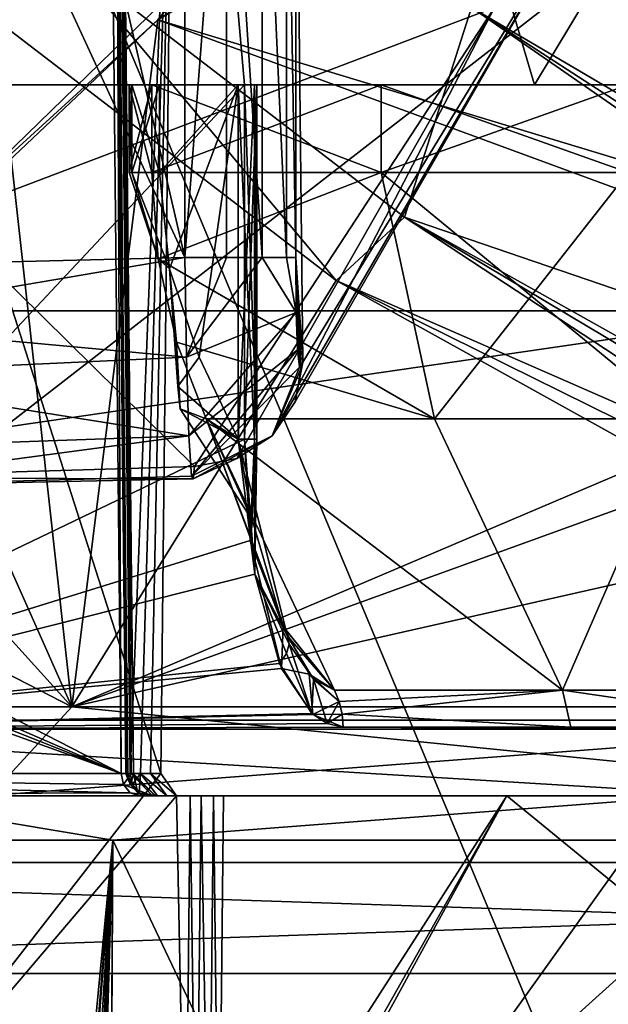
# Model space of a CAD drawing. Extents: x -32 to 32, y -14 to 113.
# Drawn here: x -9 to -8, y 106 to 108 of the extents above; entities that cross this region are included whole.
import ezdxf

# ---------------------------------------------------------------- set-up
doc = ezdxf.new("R2010")
doc.units = 0
doc.header["$MEASUREMENT"] = 0

msp = doc.modelspace()

# ---------------------------------------------------------------- linework, layer by layer
for points in [[(-10.2286, 110.800003, -4.1806), (-10.726, 106.942101, -2.6562), (-9.0294, 109.961502, -6.3696)], [(-9.0294, 109.961502, 6.3696), (-10.726, 106.942101, 2.6562), (-10.2286, 110.800003, 4.1806)], [(-10.6058, 107.599998, -2.5154), (-10.6058, 110.75, -2.5154), (-8.9886, 110.75, -6.1656)], [(-8.7124, 107.599998, -6.5501), (-10.6058, 107.599998, -2.5154), (-8.9886, 110.75, -6.1656)], [(-10.6058, 107.599998, 2.5154), (-8.9886, 110.75, 6.1656), (-10.6058, 110.75, 2.5154)], [(-10.6058, 107.599998, 2.5154), (-8.7124, 107.599998, 6.5501), (-8.9886, 110.75, 6.1656)], [(-8.0604, 107.599998, -7.3375), (-8.7124, 107.599998, -6.5501), (-8.9886, 110.75, -6.1656)], [(-7.3375, 107.599998, -8.0604), (-8.0604, 107.599998, -7.3375), (-8.9886, 110.75, -6.1656)], [(-7.3375, 107.599998, -8.0604), (-8.9886, 110.75, -6.1656), (-6.1656, 110.75, -8.9886)], [(-8.0604, 107.599998, 7.3375), (-6.1656, 110.75, 8.9886), (-8.9886, 110.75, 6.1656)], [(-8.7124, 107.599998, 6.5501), (-8.0604, 107.599998, 7.3375), (-8.9886, 110.75, 6.1656)], [(-8.0604, 107.599998, 7.3375), (-7.3375, 107.599998, 8.0604), (-6.1656, 110.75, 8.9886)], [(-7.1225, 110.575104, -19.8312), (-7.4521, 107.090897, -30.2344), (-14.4711, 107.090897, -27.572399)], [(-10.0663, 110.575104, -18.511499), (-7.1225, 110.575104, -19.8312), (-14.4711, 107.090897, -27.572399)], [(-7.1225, 110.575104, 19.8312), (-14.4711, 107.090897, 27.572399), (-7.4521, 107.090897, 30.2344)], [(-7.1225, 110.575104, 19.8312), (-10.0663, 110.575104, 18.511499), (-14.4711, 107.090897, 27.572399)], [(-10.726, 106.942101, -2.6562), (-8.9896, 106.050003, -6.4257), (-9.0294, 109.961502, -6.3696)], [(-9.0294, 109.961502, 6.3696), (-8.9896, 106.050003, 6.4257), (-10.726, 106.942101, 2.6562)], [(-8.9896, 106.050003, 6.4257), (-9.0294, 109.961502, 6.3696), (-9.0074, 109.962402, 6.4164)], [(-9.0074, 109.962402, -6.4164), (-9.0294, 109.961502, -6.3696), (-8.9896, 106.050003, -6.4257)], [(-8.9788, 106.0494, 6.5909), (-9.0197, 109.963997, 6.5349), (-9.0179, 109.964302, 6.5523)], [(-9.0179, 109.964302, -6.5523), (-9.0197, 109.963997, -6.5349), (-8.9788, 106.0494, -6.5909)], [(-8.9746, 106.049202, 6.5739), (-9.0154, 109.963799, 6.5179), (-9.0197, 109.963997, 6.5349)], [(-8.9788, 106.0494, 6.5909), (-8.9746, 106.049202, 6.5739), (-9.0197, 109.963997, 6.5349)], [(-9.0197, 109.963997, -6.5349), (-8.9746, 106.049202, -6.5739), (-8.9788, 106.0494, -6.5909)], [(-9.0197, 109.963997, -6.5349), (-9.0154, 109.963799, -6.5179), (-8.9746, 106.049202, -6.5739)], [(-8.9769, 106.049698, 6.6083), (-9.0179, 109.964302, 6.5523), (-9.0102, 109.9646, 6.568)], [(-9.0102, 109.9646, -6.568), (-9.0179, 109.964302, -6.5523), (-8.9769, 106.049698, -6.6083)], [(-8.9769, 106.049698, 6.6083), (-8.9788, 106.0494, 6.5909), (-9.0179, 109.964302, 6.5523)], [(-9.0179, 109.964302, -6.5523), (-8.9788, 106.0494, -6.5909), (-8.9769, 106.049698, -6.6083)], [(-8.962, 106.0494, 6.5238), (-9.0025, 109.963203, 6.4678), (-9.0154, 109.963799, 6.5179)], [(-8.9746, 106.049202, 6.5739), (-8.962, 106.0494, 6.5238), (-9.0154, 109.963799, 6.5179)], [(-9.0154, 109.963799, -6.5179), (-8.962, 106.0494, -6.5238), (-8.9746, 106.049202, -6.5739)], [(-9.0154, 109.963799, -6.5179), (-9.0025, 109.963203, -6.4678), (-8.962, 106.0494, -6.5238)], [(-8.9692, 106.050003, 6.624), (-8.9769, 106.049698, 6.6083), (-9.0102, 109.9646, 6.568)], [(-9.0102, 109.9646, 6.568), (-8.8743, 108.501701, 6.7505), (-8.9692, 106.050003, 6.624)], [(-9.0102, 109.9646, -6.568), (-8.9692, 106.050003, -6.624), (-8.8743, 108.501701, -6.7505)], [(-9.0102, 109.9646, -6.568), (-8.9769, 106.049698, -6.6083), (-8.9692, 106.050003, -6.624)], [(-8.9672, 106.049698, 6.4723), (-9.0074, 109.962402, 6.4164), (-9.0025, 109.963203, 6.4678)], [(-9.0025, 109.963203, -6.4678), (-9.0074, 109.962402, -6.4164), (-8.9672, 106.049698, -6.4723)], [(-8.9672, 106.049698, 6.4723), (-8.9896, 106.050003, 6.4257), (-9.0074, 109.962402, 6.4164)], [(-9.0074, 109.962402, -6.4164), (-8.9896, 106.050003, -6.4257), (-8.9672, 106.049698, -6.4723)], [(-8.962, 106.0494, 6.5238), (-8.9672, 106.049698, 6.4723), (-9.0025, 109.963203, 6.4678)], [(-9.0025, 109.963203, -6.4678), (-8.9672, 106.049698, -6.4723), (-8.962, 106.0494, -6.5238)], [(-17.358299, 105.599998, -25.1478), (-10.8356, 105.599998, -28.5711), (-5.287, 109.9104, -16.2717)], [(-10.0565, 109.9104, -13.8416), (-17.358299, 105.599998, -25.1478), (-5.287, 109.9104, -16.2717)], [(-17.358299, 105.599998, 25.1478), (-5.287, 109.9104, 16.2717), (-10.8356, 105.599998, 28.5711)], [(-17.358299, 105.599998, 25.1478), (-10.0565, 109.9104, 13.8416), (-5.287, 109.9104, 16.2717)], [(-5.287, 109.9104, -16.2717), (-10.8356, 105.599998, -28.5711), (-3.6832, 105.599998, -30.334)], [(-10.8356, 105.599998, 28.5711), (-5.287, 109.9104, 16.2717), (-3.6832, 105.599998, 30.334)], [(-5.0988, 109.422394, -15.6924), (-5.0988, 98.400002, -15.6924), (-9.6985, 98.400002, -13.3488)], [(-9.6985, 109.422394, -13.3488), (-5.0988, 109.422394, -15.6924), (-9.6985, 98.400002, -13.3488)], [(-9.6985, 109.422394, 13.3488), (-9.6985, 98.400002, 13.3488), (-5.0988, 98.400002, 15.6924)], [(-5.0988, 109.422394, 15.6924), (-9.6985, 109.422394, 13.3488), (-5.0988, 98.400002, 15.6924)], [(-8.9072, 107.746201, -4.2054), (-7.3032, 108.739899, -6.5925), (-7.2893, 108.786102, -6.5594)], [(-8.7911, 107.888901, -4.0994), (-8.9072, 107.746201, -4.2054), (-7.2893, 108.786102, -6.5594)], [(-8.9072, 107.746201, -4.2054), (-7.2997, 108.685303, -6.6134), (-7.3032, 108.739899, -6.5925)], [(-8.9072, 107.746201, -4.2054), (-7.0719, 107.190102, -6.8565), (-7.2997, 108.685303, -6.6134)], [(-8.9004, 106.050003, -6.7161), (-9.7228, 104.991302, -7.5124), (-9.6852, 108.501701, -7.5615)], [(-9.7228, 104.991302, 7.5124), (-8.9004, 106.050003, 6.7161), (-9.6852, 108.501701, 7.5615)], [(-8.9004, 106.050003, -6.7161), (-9.6852, 108.501701, -7.5615), (-8.8743, 108.501701, -6.7505)], [(-8.9004, 106.050003, 6.7161), (-8.8743, 108.501701, 6.7505), (-9.6852, 108.501701, 7.5615)], [(-8.8743, 108.501701, 6.7505), (-8.9463, 106.050003, 6.6548), (-8.9692, 106.050003, 6.624)], [(-8.8743, 108.501701, -6.7505), (-8.9692, 106.050003, -6.624), (-8.9463, 106.050003, -6.6548)], [(-8.8743, 108.501701, 6.7505), (-8.9234, 106.050003, 6.6855), (-8.9463, 106.050003, 6.6548)], [(-8.8743, 108.501701, -6.7505), (-8.9463, 106.050003, -6.6548), (-8.9234, 106.050003, -6.6855)], [(-8.8743, 108.501701, 6.7505), (-8.9004, 106.050003, 6.7161), (-8.9234, 106.050003, 6.6855)], [(-8.8743, 108.501701, -6.7505), (-8.9234, 106.050003, -6.6855), (-8.9004, 106.050003, -6.7161)], [(-9.6988, 107.190102), (-8.8465, 107.210999), (-9.4147, 108.442596)], [(-8.8465, 107.210999), (-9.1306, 108.437103), (-9.4147, 108.442596)], [(-8.8465, 107.210999), (-8.8465, 108.431099), (-9.1306, 108.437103)], [(-8.8465, 107.210999), (-8.7524, 108.431099, -0.0184), (-8.8465, 108.431099)], [(-8.8465, 107.210999), (-8.7524, 107.210999, -0.0184), (-8.7524, 108.431099, -0.0184)], [(-8.6722, 107.210999, -0.0707), (-8.6722, 108.431099, -0.0707), (-8.7524, 108.431099, -0.0184)], [(-8.7524, 107.210999, -0.0184), (-8.6722, 107.210999, -0.0707), (-8.7524, 108.431099, -0.0184)], [(-8.6176, 107.210999, -0.1495), (-8.6176, 108.431099, -0.1495), (-8.6722, 108.431099, -0.0707)], [(-8.6722, 107.210999, -0.0707), (-8.6176, 107.210999, -0.1495), (-8.6722, 108.431099, -0.0707)], [(-8.5966, 107.210999, -0.2429), (-8.5966, 108.431099, -0.2429), (-8.6176, 108.431099, -0.1495)], [(-8.6176, 107.210999, -0.1495), (-8.5966, 107.210999, -0.2429), (-8.6176, 108.431099, -0.1495)], [(-8.5812, 106.975998, -0.5679), (-8.5966, 108.431099, -0.2429), (-8.5966, 107.210999, -0.2429)], [(-7.9518, 108.009399, -3.2755), (-8.5966, 108.431099, -0.2429), (-8.5812, 106.975998, -0.5679)], [(-7.9388, 108.0093, 3.3069), (-6.2505, 108.431099, 5.9069), (-6.4694, 106.975998, 5.6663)], [(-6.2163, 108.158401, 12.3876), (-6.2333, 103.099998, 12.4285), (-9.8316, 103.099998, 9.8316)], [(-6.2163, 108.158401, 12.3876), (-9.8316, 103.099998, 9.8316), (-9.8004, 108.158401, 9.8004)], [(-6.2163, 108.158401, -12.3876), (-9.8316, 103.099998, -9.8316), (-6.2333, 103.099998, -12.4285)], [(-9.8004, 108.158401, -9.8004), (-9.8316, 103.099998, -9.8316), (-6.2163, 108.158401, -12.3876)], [(-7.9518, 108.009399, -3.2755), (-8.598, 106.8862, -0.6014), (-8.6501, 106.809898, -0.6323)], [(-8.1501, 107.774101, -3.4484), (-7.9518, 108.009399, -3.2755), (-8.6501, 106.809898, -0.6323)], [(-7.9518, 108.009399, -3.2755), (-8.5812, 106.975998, -0.5679), (-8.598, 106.8862, -0.6014)], [(-8.2014, 107.774101, 3.3246), (-7.9388, 108.0093, 3.3069), (-6.5636, 106.809898, 5.6694)], [(-7.9388, 108.0093, 3.3069), (-6.4694, 106.975998, 5.6663), (-6.5049, 106.8862, 5.6545)], [(-7.9388, 108.0093, 3.3069), (-6.5049, 106.8862, 5.6545), (-6.5636, 106.809898, 5.6694)], [(-8.7911, 107.888901, -4.0994), (-8.1501, 107.774101, -3.4484), (-9.3936, 107.302101, -2.4184)], [(-9.3936, 107.302101, -2.4184), (-8.9072, 107.746201, -4.2054), (-8.7911, 107.888901, -4.0994)], [(-8.5057, 107.159599, 4.9674), (-9.2723, 107.746498, 3.3238), (-9.1149, 107.888901, 3.3175)], [(-9.1149, 107.888901, 3.3175), (-8.2014, 107.774101, 3.3246), (-8.3523, 107.302101, 4.9322)], [(-8.3523, 107.302101, 4.9322), (-8.5057, 107.159599, 4.9674), (-9.1149, 107.888901, 3.3175)], [(-8.1501, 107.774101, -3.4484), (-8.8243, 106.740799, -0.6687), (-9.3936, 107.302101, -2.4184)], [(-8.1501, 107.774101, -3.4484), (-8.7295, 106.758904, -0.6559), (-8.8243, 106.740799, -0.6687)], [(-8.1501, 107.774101, -3.4484), (-8.6501, 106.809898, -0.6323), (-8.7295, 106.758904, -0.6559)], [(-8.2014, 107.774101, 3.3246), (-6.7126, 106.740799, 5.7668), (-8.3523, 107.302101, 4.9322)], [(-8.2014, 107.774101, 3.3246), (-6.5636, 106.809898, 5.6694), (-6.6365, 106.758904, 5.7089)], [(-8.2014, 107.774101, 3.3246), (-6.6365, 106.758904, 5.7089), (-6.7126, 106.740799, 5.7668)], [(-9.2723, 107.746498, 3.3238), (-9.1002, 106.199997, 3.7694), (-9.8491, 107.028603, 0.1316)], [(-9.527, 107.1595, -2.5016), (-9.1002, 106.199997, -3.7694), (-8.9072, 107.746201, -4.2054)], [(-9.3936, 107.302101, -2.4184), (-9.527, 107.1595, -2.5016), (-8.9072, 107.746201, -4.2054)], [(-8.5057, 107.159599, 4.9674), (-9.1002, 106.199997, 3.7694), (-9.2723, 107.746498, 3.3238)], [(-8.9072, 107.746201, -4.2054), (-9.1002, 106.199997, -3.7694), (-7.0636, 107.067497, -6.865)], [(-8.9072, 107.746201, -4.2054), (-7.0636, 107.067497, -6.865), (-7.0719, 107.190102, -6.8565)], [(-8.7124, 107.599998, -6.5501), (-10.0703, 106.150002, -4.1712), (-10.6058, 107.599998, -2.5154)], [(-10.0703, 106.150002, 4.1712), (-8.7124, 107.599998, 6.5501), (-10.6058, 107.599998, 2.5154)], [(-8.7124, 106.8022, -6.5501), (-10.0703, 106.150002, -4.1712), (-8.7124, 107.599998, -6.5501)], [(-10.0703, 106.150002, 4.1712), (-8.7124, 106.8022, 6.5501), (-8.7124, 107.599998, 6.5501)], [(-8.9204, 107.402802, 7.2579), (-8.9204, 107.599998, 7.2579), (-8.9718, 107.599998, 7.1482)], [(-8.9718, 107.402802, 7.1482), (-8.9204, 107.402802, 7.2579), (-8.9718, 107.599998, 7.1482)], [(-8.9656, 107.402802, 7.0272), (-8.9718, 107.599998, 7.1482), (-8.9656, 107.599998, 7.0272)], [(-8.9656, 107.402802, 7.0272), (-8.9718, 107.402802, 7.1482), (-8.9718, 107.599998, 7.1482)], [(-8.9204, 107.599998, -7.2579), (-8.9204, 107.402802, -7.2579), (-8.9718, 107.402802, -7.1482)], [(-8.9718, 107.599998, -7.1482), (-8.9204, 107.599998, -7.2579), (-8.9718, 107.402802, -7.1482)], [(-8.9656, 107.599998, -7.0272), (-8.9718, 107.402802, -7.1482), (-8.9656, 107.402802, -7.0272)], [(-8.9656, 107.599998, -7.0272), (-8.9718, 107.599998, -7.1482), (-8.9718, 107.402802, -7.1482)], [(-8.9204, 107.599998, -7.2579), (-8.9718, 107.599998, -7.1482), (-8.9656, 107.599998, -7.0272)], [(-8.9656, 107.599998, 7.0272), (-8.9718, 107.599998, 7.1482), (-8.9204, 107.599998, 7.2579)], [(-8.9032, 107.402802, 6.9233), (-8.9656, 107.599998, 7.0272), (-8.9032, 107.599998, 6.9233)], [(-8.9032, 107.402802, 6.9233), (-8.9656, 107.402802, 7.0272), (-8.9656, 107.599998, 7.0272)], [(-8.9032, 107.599998, -6.9233), (-8.9656, 107.402802, -7.0272), (-8.9032, 107.402802, -6.9233)], [(-8.9032, 107.599998, -6.9233), (-8.9656, 107.599998, -7.0272), (-8.9656, 107.402802, -7.0272)], [(-8.9204, 107.599998, -7.2579), (-8.9656, 107.599998, -7.0272), (-8.9032, 107.599998, -6.9233)], [(-8.9032, 107.599998, 6.9233), (-8.9656, 107.599998, 7.0272), (-8.9204, 107.599998, 7.2579)], [(-8.4045, 107.402802, 7.8495), (-8.4045, 107.599998, 7.8495), (-8.9204, 107.599998, 7.2579)], [(-8.9204, 107.402802, 7.2579), (-8.4045, 107.402802, 7.8495), (-8.9204, 107.599998, 7.2579)], [(-8.9204, 107.402802, -7.2579), (-8.9204, 107.599998, -7.2579), (-8.4045, 107.599998, -7.8495)], [(-8.4045, 107.402802, -7.8495), (-8.9204, 107.402802, -7.2579), (-8.4045, 107.599998, -7.8495)], [(-8.9204, 107.599998, -7.2579), (-8.9032, 107.599998, -6.9233), (-8.7262, 107.599998, -6.7463)], [(-8.9204, 107.599998, -7.2579), (-8.7262, 107.599998, -6.7463), (-8.0604, 107.599998, -7.3375)], [(-8.4045, 107.599998, -7.8495), (-8.9204, 107.599998, -7.2579), (-8.0604, 107.599998, -7.3375)], [(-8.9204, 107.599998, 7.2579), (-8.4045, 107.599998, 7.8495), (-8.0604, 107.599998, 7.3375)], [(-8.7262, 107.599998, 6.7463), (-8.9204, 107.599998, 7.2579), (-8.0604, 107.599998, 7.3375)], [(-8.9032, 107.599998, 6.9233), (-8.9204, 107.599998, 7.2579), (-8.7262, 107.599998, 6.7463)], [(-8.7262, 107.599998, 6.7463), (-8.9032, 107.402802, 6.9233), (-8.9032, 107.599998, 6.9233)], [(-8.8804, 107.185402, 6.9005), (-8.9032, 107.402802, 6.9233), (-8.7262, 107.599998, 6.7463)], [(-8.9032, 107.402802, -6.9233), (-8.7262, 107.599998, -6.7463), (-8.9032, 107.599998, -6.9233)], [(-8.8804, 107.185402, -6.9005), (-8.7262, 107.599998, -6.7463), (-8.9032, 107.402802, -6.9233)], [(-8.8137, 106.986801, 6.8338), (-8.8804, 107.185402, 6.9005), (-8.7262, 107.599998, 6.7463)], [(-8.8137, 106.986801, -6.8338), (-8.7262, 107.599998, -6.7463), (-8.8804, 107.185402, -6.9005)], [(-8.7262, 106.8022, 6.7463), (-8.8137, 106.986801, 6.8338), (-8.7262, 107.599998, 6.7463)], [(-8.7262, 106.8022, -6.7463), (-8.7262, 107.599998, -6.7463), (-8.8137, 106.986801, -6.8338)], [(-8.7262, 107.599998, 6.7463), (-8.6894, 106.8022, 6.6858), (-8.7262, 106.8022, 6.7463)], [(-8.6894, 107.599998, 6.6858), (-8.6894, 106.8022, 6.6858), (-8.7262, 107.599998, 6.7463)], [(-8.6894, 107.599998, -6.6858), (-8.7262, 106.8022, -6.7463), (-8.6894, 106.8022, -6.6858)], [(-8.7262, 107.599998, -6.7463), (-8.7262, 106.8022, -6.7463), (-8.6894, 107.599998, -6.6858)], [(-8.7262, 107.599998, -6.7463), (-8.6894, 107.599998, -6.6858), (-8.0604, 107.599998, -7.3375)], [(-8.6894, 107.599998, 6.6858), (-8.7262, 107.599998, 6.7463), (-8.0604, 107.599998, 7.3375)], [(-8.6844, 107.599998, 6.6152), (-8.7124, 106.8022, 6.5501), (-8.6844, 106.8022, 6.6152)], [(-8.7124, 107.599998, 6.5501), (-8.7124, 106.8022, 6.5501), (-8.6844, 107.599998, 6.6152)], [(-8.7124, 107.599998, -6.5501), (-8.6844, 106.8022, -6.6152), (-8.7124, 106.8022, -6.5501)], [(-8.6844, 107.599998, -6.6152), (-8.6844, 106.8022, -6.6152), (-8.7124, 107.599998, -6.5501)], [(-8.0604, 107.599998, -7.3375), (-8.6844, 107.599998, -6.6152), (-8.7124, 107.599998, -6.5501)], [(-8.7124, 107.599998, 6.5501), (-8.6844, 107.599998, 6.6152), (-8.0604, 107.599998, 7.3375)], [(-8.6894, 107.599998, 6.6858), (-8.6844, 106.8022, 6.6152), (-8.6894, 106.8022, 6.6858)], [(-8.6844, 107.599998, 6.6152), (-8.6844, 106.8022, 6.6152), (-8.6894, 107.599998, 6.6858)], [(-8.6844, 107.599998, -6.6152), (-8.6894, 106.8022, -6.6858), (-8.6844, 106.8022, -6.6152)], [(-8.6894, 107.599998, -6.6858), (-8.6894, 106.8022, -6.6858), (-8.6844, 107.599998, -6.6152)], [(-8.0604, 107.599998, -7.3375), (-8.6894, 107.599998, -6.6858), (-8.6844, 107.599998, -6.6152)], [(-8.6844, 107.599998, 6.6152), (-8.6894, 107.599998, 6.6858), (-8.0604, 107.599998, 7.3375)], [(-7.8495, 107.402802, 8.4045), (-7.8495, 107.599998, 8.4045), (-8.4045, 107.599998, 7.8495)], [(-8.4045, 107.402802, 7.8495), (-7.8495, 107.402802, 8.4045), (-8.4045, 107.599998, 7.8495)], [(-8.4045, 107.402802, -7.8495), (-8.4045, 107.599998, -7.8495), (-7.8495, 107.599998, -8.4045)], [(-7.8495, 107.402802, -8.4045), (-8.4045, 107.402802, -7.8495), (-7.8495, 107.599998, -8.4045)], [(-8.4045, 107.599998, -7.8495), (-8.0604, 107.599998, -7.3375), (-7.8495, 107.599998, -8.4045)], [(-8.4045, 107.599998, 7.8495), (-7.8495, 107.599998, 8.4045), (-7.3375, 107.599998, 8.0604)], [(-8.0604, 107.599998, 7.3375), (-8.4045, 107.599998, 7.8495), (-7.3375, 107.599998, 8.0604)], [(-7.8495, 107.599998, -8.4045), (-8.0604, 107.599998, -7.3375), (-7.3375, 107.599998, -8.0604)], [(-8.9065, 107.208, 7.2446), (-8.9204, 107.402802, 7.2579), (-8.9718, 107.402802, 7.1482)], [(-8.9656, 107.402802, 7.0272), (-8.9065, 107.208, 7.2446), (-8.9718, 107.402802, 7.1482)], [(-8.9718, 107.402802, -7.1482), (-8.9204, 107.402802, -7.2579), (-8.9065, 107.208, -7.2446)], [(-8.9656, 107.402802, -7.0272), (-8.9718, 107.402802, -7.1482), (-8.9065, 107.208, -7.2446)], [(-8.8804, 107.185402, 6.9005), (-8.9656, 107.402802, 7.0272), (-8.9032, 107.402802, 6.9233)], [(-8.8804, 107.185402, 6.9005), (-8.9065, 107.208, 7.2446), (-8.9656, 107.402802, 7.0272)], [(-8.9656, 107.402802, -7.0272), (-8.9065, 107.208, -7.2446), (-8.8804, 107.185402, -6.9005)], [(-8.9032, 107.402802, -6.9233), (-8.9656, 107.402802, -7.0272), (-8.8804, 107.185402, -6.9005)], [(-8.9204, 107.402802, 7.2579), (-8.9065, 107.208, 7.2446), (-8.4045, 107.402802, 7.8495)], [(-8.4045, 107.402802, -7.8495), (-8.9065, 107.208, -7.2446), (-8.9204, 107.402802, -7.2579)], [(-8.9065, 107.208, 7.2446), (-8.2848, 106.848099, 7.7316), (-8.4045, 107.402802, 7.8495)], [(-8.4045, 107.402802, -7.8495), (-8.2848, 106.848099, -7.7316), (-8.9065, 107.208, -7.2446)], [(-8.4045, 107.402802, 7.8495), (-8.2848, 106.848099, 7.7316), (-7.8495, 107.402802, 8.4045)], [(-7.7316, 106.848099, -8.2848), (-8.2848, 106.848099, -7.7316), (-8.4045, 107.402802, -7.8495)], [(-7.8495, 107.402802, -8.4045), (-7.7316, 106.848099, -8.2848), (-8.4045, 107.402802, -7.8495)], [(-8.2848, 106.848099, 7.7316), (-7.7316, 106.848099, 8.2848), (-7.8495, 107.402802, 8.4045)], [(-9.3936, 107.302101, -2.4184), (-8.8243, 106.740799, -0.6687), (-9.6777, 106.715302, -0.6555)], [(-7.396, 106.673599, 6.4388), (-8.5057, 107.159599, 4.9674), (-8.3523, 107.302101, 4.9322)], [(-8.3523, 107.302101, 4.9322), (-6.7126, 106.740799, 5.7668), (-7.3067, 106.715302, 6.3796)], [(-7.3525, 106.704498, 6.4145), (-7.396, 106.673599, 6.4388), (-8.3523, 107.302101, 4.9322)], [(-7.3067, 106.715302, 6.3796), (-7.3525, 106.704498, 6.4145), (-8.3523, 107.302101, 4.9322)], [(-8.8465, 107.210999), (-9.6988, 107.190102), (-9.7, 107.065903, -0.0157)], [(-8.8426, 106.986702, -0.0532), (-8.8465, 107.210999), (-9.7, 107.065903, -0.0157)], [(-8.9065, 107.208, 7.2446), (-8.8653, 107.020699, 7.2054), (-8.2848, 106.848099, 7.7316)], [(-8.8804, 107.185402, 6.9005), (-8.8653, 107.020699, 7.2054), (-8.9065, 107.208, 7.2446)], [(-8.8804, 107.185402, -6.9005), (-8.9065, 107.208, -7.2446), (-8.8653, 107.020699, -7.2054)], [(-8.2848, 106.848099, -7.7316), (-8.8653, 107.020699, -7.2054), (-8.9065, 107.208, -7.2446)], [(-8.8426, 106.986702, -0.0532), (-8.7524, 107.210999, -0.0184), (-8.8465, 107.210999)], [(-8.8426, 106.986702, -0.0532), (-8.6722, 107.210999, -0.0707), (-8.7524, 107.210999, -0.0184)], [(-8.8426, 106.986702, -0.0532), (-8.5956, 107.087402, -0.2747), (-8.6722, 107.210999, -0.0707)], [(-8.5956, 107.087402, -0.2747), (-8.6176, 107.210999, -0.1495), (-8.6722, 107.210999, -0.0707)], [(-8.5956, 107.087402, -0.2747), (-8.5966, 107.210999, -0.2429), (-8.6176, 107.210999, -0.1495)], [(-8.5928, 107.003098, -0.351), (-8.5966, 107.210999, -0.2429), (-8.5956, 107.087402, -0.2747)], [(-8.5885, 106.964699, -0.4449), (-8.5966, 107.210999, -0.2429), (-8.5928, 107.003098, -0.351)], [(-8.585, 106.962196, -0.5071), (-8.5966, 107.210999, -0.2429), (-8.5885, 106.964699, -0.4449)], [(-8.5812, 106.975998, -0.5679), (-8.5966, 107.210999, -0.2429), (-8.585, 106.962196, -0.5071)], [(-8.8622, 106.920601, 6.9247), (-8.8653, 107.020699, 7.2054), (-8.8804, 107.185402, 6.9005)], [(-8.8137, 106.986801, 6.8338), (-8.8622, 106.920601, 6.9247), (-8.8804, 107.185402, 6.9005)], [(-8.8804, 107.185402, -6.9005), (-8.8622, 106.920601, -6.9247), (-8.8137, 106.986801, -6.8338)], [(-8.8804, 107.185402, -6.9005), (-8.8653, 107.020699, -7.2054), (-8.8622, 106.920601, -6.9247)], [(-9.8242, 106.5728, -0.7131), (-9.1002, 106.199997, -3.7694), (-9.527, 107.1595, -2.5016)], [(-7.4509, 106.5728, 6.4425), (-9.1002, 106.199997, 3.7694), (-8.5057, 107.159599, 4.9674)], [(-7.4306, 106.627403, 6.4486), (-7.4509, 106.5728, 6.4425), (-8.5057, 107.159599, 4.9674)], [(-7.396, 106.673599, 6.4388), (-7.4306, 106.627403, 6.4486), (-8.5057, 107.159599, 4.9674)], [(-14.4711, 107.090897, -27.572399), (-7.4521, 107.090897, -30.2344), (-13.7758, 106.1698, -28.605801)], [(-7.4521, 107.090897, 30.2344), (-14.4711, 107.090897, 27.572399), (-13.7758, 106.1698, 28.605801)], [(-13.7758, 106.1698, -28.605801), (-7.4521, 107.090897, -30.2344), (-7.065, 106.1698, -30.954)], [(-7.065, 106.1698, 30.954), (-7.4521, 107.090897, 30.2344), (-13.7758, 106.1698, 28.605801)], [(-8.8376, 106.810097, -0.2013), (-8.5956, 107.087402, -0.2747), (-8.8426, 106.986702, -0.0532)], [(-8.8376, 106.810097, -0.2013), (-8.5928, 107.003098, -0.351), (-8.5956, 107.087402, -0.2747)], [(-8.8426, 106.986702, -0.0532), (-9.7, 107.065903, -0.0157), (-9.7014, 106.947502, -0.0628)], [(-9.1002, 106.199997, -3.7694), (-7.0385, 106.947098, -6.8907), (-7.0636, 107.067497, -6.865)], [(-9.1002, 106.199997, 3.7694), (-9.85, 106.199997), (-9.8491, 107.028603, 0.1316)], [(-8.8653, 107.020699, 7.2054), (-8.7984, 106.848099, 7.1417), (-8.2848, 106.848099, 7.7316)], [(-8.8567, 106.870399, 7.0363), (-8.7984, 106.848099, 7.1417), (-8.8653, 107.020699, 7.2054)], [(-8.8622, 106.920601, 6.9247), (-8.8567, 106.870399, 7.0363), (-8.8653, 107.020699, 7.2054)], [(-8.8653, 107.020699, -7.2054), (-8.7984, 106.848099, -7.1417), (-8.8567, 106.870399, -7.0363)], [(-8.8622, 106.920601, -6.9247), (-8.8653, 107.020699, -7.2054), (-8.8567, 106.870399, -7.0363)], [(-8.2848, 106.848099, -7.7316), (-8.7984, 106.848099, -7.1417), (-8.8653, 107.020699, -7.2054)], [(-8.8315, 106.718903, -0.413), (-8.5928, 107.003098, -0.351), (-8.8376, 106.810097, -0.2013)], [(-8.8315, 106.718903, -0.413), (-8.5885, 106.964699, -0.4449), (-8.5928, 107.003098, -0.351)], [(-8.8376, 106.810097, -0.2013), (-8.8426, 106.986702, -0.0532), (-9.7014, 106.947502, -0.0628)], [(-8.7262, 106.8022, 6.7463), (-8.8622, 106.920601, 6.9247), (-8.8137, 106.986801, 6.8338)], [(-8.8137, 106.986801, -6.8338), (-8.8622, 106.920601, -6.9247), (-8.7262, 106.8022, -6.7463)], [(-8.6501, 106.809898, -0.6323), (-8.5885, 106.964699, -0.4449), (-8.8315, 106.718903, -0.413)], [(-8.6501, 106.809898, -0.6323), (-8.585, 106.962196, -0.5071), (-8.5885, 106.964699, -0.4449)], [(-8.6501, 106.809898, -0.6323), (-8.598, 106.8862, -0.6014), (-8.585, 106.962196, -0.5071)], [(-8.598, 106.8862, -0.6014), (-8.5812, 106.975998, -0.5679), (-8.585, 106.962196, -0.5071)], [(-8.9896, 106.050003, 6.4257), (-10.7382, 106.742699, 2.6065), (-10.726, 106.942101, 2.6562)], [(-10.726, 106.942101, -2.6562), (-10.7316, 106.807297, -2.6334), (-8.9896, 106.050003, -6.4257)], [(-8.8376, 106.810097, -0.2013), (-9.7014, 106.947502, -0.0628), (-9.7019, 106.778999, -0.2152)], [(-9.1002, 106.199997, -3.7694), (-6.965, 106.199997, -6.965), (-7.0385, 106.947098, -6.8907)], [(-8.7262, 106.8022, 6.7463), (-8.8567, 106.870399, 7.0363), (-8.8622, 106.920601, 6.9247)], [(-8.8622, 106.920601, -6.9247), (-8.8567, 106.870399, -7.0363), (-8.7262, 106.8022, -6.7463)], [(-8.6943, 106.6194, 6.73), (-8.7984, 106.848099, 7.1417), (-8.8567, 106.870399, 7.0363)], [(-8.6943, 106.6194, 6.73), (-8.8567, 106.870399, 7.0363), (-8.7262, 106.8022, 6.7463)], [(-8.7262, 106.8022, -6.7463), (-8.8567, 106.870399, -7.0363), (-8.7984, 106.848099, -7.1417)], [(-8.6249, 106.380798, 6.7463), (-8.5096, 106.237801, 6.8517), (-8.7984, 106.848099, 7.1417)], [(-8.6249, 106.380798, 6.7463), (-8.7984, 106.848099, 7.1417), (-8.6943, 106.6194, 6.73)], [(-7.9971, 106.237801, 7.4435), (-8.7984, 106.848099, 7.1417), (-8.5096, 106.237801, 6.8517)], [(-8.2848, 106.848099, 7.7316), (-8.7984, 106.848099, 7.1417), (-7.9971, 106.237801, 7.4435)], [(-8.7984, 106.848099, -7.1417), (-8.5096, 106.237801, -6.8517), (-8.6158, 106.3592, -6.7515)], [(-8.7262, 106.8022, -6.7463), (-8.7984, 106.848099, -7.1417), (-8.6158, 106.3592, -6.7515)], [(-8.7984, 106.848099, -7.1417), (-7.9971, 106.237801, -7.4435), (-8.5096, 106.237801, -6.8517)], [(-8.7984, 106.848099, -7.1417), (-8.2848, 106.848099, -7.7316), (-7.9971, 106.237801, -7.4435)], [(-7.7316, 106.848099, 8.2848), (-8.2848, 106.848099, 7.7316), (-7.9971, 106.237801, 7.4435)], [(-8.2848, 106.848099, -7.7316), (-7.7316, 106.848099, -8.2848), (-7.9971, 106.237801, -7.4435)], [(-7.7316, 106.848099, 8.2848), (-7.9971, 106.237801, 7.4435), (-7.4435, 106.237801, 7.9971)], [(-7.9971, 106.237801, -7.4435), (-7.7316, 106.848099, -8.2848), (-7.4435, 106.237801, -7.9971)], [(-10.7316, 106.807297, -2.6334), (-10.747, 106.682999, -2.5701), (-8.9896, 106.050003, -6.4257)], [(-8.6886, 106.498802, -6.5816), (-10.0703, 106.150002, -4.1712), (-8.7124, 106.8022, -6.5501)], [(-10.0703, 106.150002, 4.1712), (-8.6995, 106.574303, 6.5672), (-8.7124, 106.8022, 6.5501)], [(-8.8376, 106.810097, -0.2013), (-9.7019, 106.778999, -0.2152), (-9.6948, 106.695297, -0.4277)], [(-8.8315, 106.718903, -0.413), (-8.8376, 106.810097, -0.2013), (-9.6948, 106.695297, -0.4277)], [(-8.8279, 106.713097, -0.5423), (-8.6501, 106.809898, -0.6323), (-8.8315, 106.718903, -0.413)], [(-8.7295, 106.758904, -0.6559), (-8.6501, 106.809898, -0.6323), (-8.8279, 106.713097, -0.5423)], [(-8.7262, 106.8022, 6.7463), (-8.6894, 106.8022, 6.6858), (-8.6943, 106.6194, 6.73)], [(-8.7262, 106.8022, -6.7463), (-8.6158, 106.3592, -6.7515), (-8.6886, 106.498802, -6.5816)], [(-8.6894, 106.8022, -6.6858), (-8.7262, 106.8022, -6.7463), (-8.6886, 106.498802, -6.5816)], [(-8.6844, 106.8022, 6.6152), (-8.7124, 106.8022, 6.5501), (-8.6995, 106.574303, 6.5672)], [(-8.7124, 106.8022, -6.5501), (-8.6844, 106.8022, -6.6152), (-8.6886, 106.498802, -6.5816)], [(-8.6894, 106.8022, 6.6858), (-8.6995, 106.574303, 6.5672), (-8.6943, 106.6194, 6.73)], [(-8.6894, 106.8022, 6.6858), (-8.6844, 106.8022, 6.6152), (-8.6995, 106.574303, 6.5672)], [(-8.6844, 106.8022, -6.6152), (-8.6894, 106.8022, -6.6858), (-8.6886, 106.498802, -6.5816)], [(-8.8243, 106.740799, -0.6687), (-8.7295, 106.758904, -0.6559), (-8.8279, 106.713097, -0.5423)], [(-8.9896, 106.050003, 6.4257), (-10.8144, 106.050003, 2.2695), (-10.7382, 106.742699, 2.6065)], [(-8.8243, 106.740799, -0.6687), (-8.8279, 106.713097, -0.5423), (-9.6777, 106.715302, -0.6555)], [(-8.8279, 106.713097, -0.5423), (-8.8315, 106.718903, -0.413), (-9.6948, 106.695297, -0.4277)], [(-8.8279, 106.713097, -0.5423), (-9.6948, 106.695297, -0.4277), (-9.6777, 106.715302, -0.6555)], [(-10.747, 106.682999, -2.5701), (-10.8144, 106.050003, -2.2695), (-8.9896, 106.050003, -6.4257)], [(-8.6943, 106.6194, 6.73), (-8.6995, 106.574303, 6.5672), (-8.6249, 106.380798, 6.7463)], [(-10.0703, 106.150002, 4.1712), (-8.6289, 106.286598, 6.6598), (-8.6995, 106.574303, 6.5672)], [(-9.85, 106.199997), (-9.1002, 106.199997, -3.7694), (-9.8242, 106.5728, -0.7131)], [(-6.965, 106.199997, 6.965), (-9.1002, 106.199997, 3.7694), (-7.4509, 106.5728, 6.4425)], [(-8.6995, 106.574303, 6.5672), (-8.6289, 106.286598, 6.6598), (-8.6249, 106.380798, 6.7463)], [(-8.6336, 106.297501, -6.6537), (-10.0703, 106.150002, -4.1712), (-8.6886, 106.498802, -6.5816)], [(-8.6886, 106.498802, -6.5816), (-8.618, 106.320198, -6.6826), (-8.6336, 106.297501, -6.6537)], [(-8.6886, 106.498802, -6.5816), (-8.6119, 106.341301, -6.716), (-8.618, 106.320198, -6.6826)], [(-8.6886, 106.498802, -6.5816), (-8.6158, 106.3592, -6.7515), (-8.6119, 106.341301, -6.716)], [(-8.6249, 106.380798, 6.7463), (-8.6289, 106.286598, 6.6598), (-8.5668, 106.273399, 6.7889)], [(-8.5668, 106.273399, 6.7889), (-8.5096, 106.237801, 6.8517), (-8.6249, 106.380798, 6.7463)], [(-8.6119, 106.341301, -6.716), (-8.6158, 106.3592, -6.7515), (-8.5572, 106.262398, -6.798)], [(-8.6158, 106.3592, -6.7515), (-8.5096, 106.237801, -6.8517), (-8.5572, 106.262398, -6.798)], [(-8.618, 106.320198, -6.6826), (-8.6119, 106.341301, -6.716), (-8.5609, 106.184998, -6.747)], [(-8.6119, 106.341301, -6.716), (-8.5572, 106.262398, -6.798), (-8.5609, 106.184998, -6.747)], [(-8.6336, 106.297501, -6.6537), (-8.618, 106.320198, -6.6826), (-8.5609, 106.184998, -6.747)], [(-8.5609, 106.184998, -6.747), (-10.0703, 106.150002, -4.1712), (-8.6336, 106.297501, -6.6537)], [(-10.0703, 106.150002, 4.1712), (-8.5582, 106.182701, 6.7503), (-8.6289, 106.286598, 6.6598)], [(-8.6289, 106.286598, 6.6598), (-8.5582, 106.182701, 6.7503), (-8.5668, 106.273399, 6.7889)], [(-8.5668, 106.273399, 6.7889), (-8.4989, 106.211899, 6.8431), (-8.5096, 106.237801, 6.8517)], [(-8.5668, 106.273399, 6.7889), (-8.5582, 106.182701, 6.7503), (-8.4989, 106.211899, 6.8431)], [(-8.5609, 106.184998, -6.747), (-8.5572, 106.262398, -6.798), (-8.5262, 106.162201, -6.7908)], [(-8.5572, 106.262398, -6.798), (-8.5096, 106.237801, -6.8517), (-8.4989, 106.211899, -6.8431)], [(-8.5262, 106.162201, -6.7908), (-8.5572, 106.262398, -6.798), (-8.4989, 106.211899, -6.8431)], [(-8.5096, 106.237801, 6.8517), (-8.4989, 106.211899, 6.8431), (-7.9971, 106.237801, 7.4435)], [(-7.9971, 106.237801, -7.4435), (-8.4989, 106.211899, -6.8431), (-8.5096, 106.237801, -6.8517)], [(-8.4989, 106.211899, 6.8431), (-8.4922, 106.1838, 6.8377), (-7.9971, 106.237801, 7.4435)], [(-7.9971, 106.237801, -7.4435), (-8.4922, 106.1838, -6.8377), (-8.4989, 106.211899, -6.8431)], [(-8.4922, 106.1838, 6.8377), (-7.9787, 106.154602, 7.4264), (-7.9971, 106.237801, 7.4435)], [(-7.9971, 106.237801, -7.4435), (-7.9787, 106.154602, -7.4264), (-8.4922, 106.1838, -6.8377)], [(-7.9971, 106.237801, 7.4435), (-7.9787, 106.154602, 7.4264), (-7.4264, 106.154602, 7.9787)], [(-7.9971, 106.237801, 7.4435), (-7.4264, 106.154602, 7.9787), (-7.4435, 106.237801, 7.9971)], [(-7.4264, 106.154602, -7.9787), (-7.9787, 106.154602, -7.4264), (-7.9971, 106.237801, -7.4435)], [(-7.4435, 106.237801, -7.9971), (-7.4264, 106.154602, -7.9787), (-7.9971, 106.237801, -7.4435)], [(-8.5582, 106.182701, 6.7503), (-8.4922, 106.1838, 6.8377), (-8.4989, 106.211899, 6.8431)], [(-8.5262, 106.162201, -6.7908), (-8.4989, 106.211899, -6.8431), (-8.4922, 106.1838, -6.8377)], [(-8.5262, 106.162201, -6.7908), (-10.0703, 106.150002, -4.1712), (-8.5609, 106.184998, -6.747)], [(-10.0703, 106.150002, 4.1712), (-8.49, 106.154602, 6.8359), (-8.5582, 106.182701, 6.7503)], [(-9.85, 106.199997), (-9.285, 106, -3.846), (-9.1002, 106.199997, -3.7694)], [(-9.1002, 106.199997, 3.7694), (-9.285, 106, 3.846), (-9.85, 106.199997)], [(-9.1002, 106.199997, -3.7694), (-9.285, 106, -3.846), (-7.1064, 106, -7.1064)], [(-7.1064, 106, 7.1064), (-9.285, 106, 3.846), (-9.1002, 106.199997, 3.7694)], [(-9.1002, 106.199997, -3.7694), (-7.1064, 106, -7.1064), (-6.965, 106.199997, -6.965)], [(-6.965, 106.199997, 6.965), (-7.1064, 106, 7.1064), (-9.1002, 106.199997, 3.7694)], [(-8.5582, 106.182701, 6.7503), (-8.49, 106.154602, 6.8359), (-8.4922, 106.1838, 6.8377)], [(-8.5262, 106.162201, -6.7908), (-8.4922, 106.1838, -6.8377), (-8.49, 106.154602, -6.8359)], [(-8.4922, 106.1838, 6.8377), (-8.49, 106.154602, 6.8359), (-7.9787, 106.154602, 7.4264)], [(-7.9787, 106.154602, -7.4264), (-8.49, 106.154602, -6.8359), (-8.4922, 106.1838, -6.8377)], [(-13.7758, 106.1698, -28.605801), (-7.065, 106.1698, -30.954), (-11.2587, 105.849998, -29.6868)], [(-7.065, 106.1698, 30.954), (-13.7758, 106.1698, 28.605801), (-11.2587, 105.849998, 29.6868)], [(-7.065, 106.1698, -30.954), (-3.827, 105.849998, -31.518499), (-11.2587, 105.849998, -29.6868)], [(-7.065, 106.1698, 30.954), (-11.2587, 105.849998, 29.6868), (-3.827, 105.849998, 31.518499)], [(-8.49, 106.154602, -6.8359), (-10.0703, 106.150002, -4.1712), (-8.5262, 106.162201, -6.7908)], [(-7.7075, 106.150002, -7.7075), (-10.0703, 106.150002, -4.1712), (-8.49, 106.154602, -6.8359)], [(-10.0703, 106.150002, 4.1712), (-7.7075, 106.150002, 7.7075), (-8.49, 106.154602, 6.8359)], [(-10.0703, 106.150002, 4.1712), (-9.9317, 106, 4.1138), (-7.6014, 106, 7.6014)], [(-10.0703, 106.150002, 4.1712), (-7.6014, 106, 7.6014), (-7.7075, 106.150002, 7.7075)], [(-7.6014, 106, -7.6014), (-9.9317, 106, -4.1138), (-10.0703, 106.150002, -4.1712)], [(-7.7075, 106.150002, -7.7075), (-7.6014, 106, -7.6014), (-10.0703, 106.150002, -4.1712)], [(-7.7075, 106.150002, -7.7075), (-8.49, 106.154602, -6.8359), (-7.9787, 106.154602, -7.4264)], [(-8.49, 106.154602, 6.8359), (-7.7075, 106.150002, 7.7075), (-7.9787, 106.154602, 7.4264)], [(-7.9787, 106.154602, -7.4264), (-7.4264, 106.154602, -7.9787), (-7.7075, 106.150002, -7.7075)], [(-7.4264, 106.154602, 7.9787), (-7.9787, 106.154602, 7.4264), (-7.7075, 106.150002, 7.7075)], [(-10.8144, 106.050003, -2.2695), (-8.9693, 106.006699, -6.4111), (-8.9842, 106.025002, -6.4218)], [(-10.8144, 106.050003, -2.2695), (-8.9842, 106.025002, -6.4218), (-8.9896, 106.050003, -6.4257)], [(-10.8144, 106.050003, -2.2695), (-10.7655, 106, -2.2593), (-8.9693, 106.006699, -6.4111)], [(-8.9693, 106.006699, 6.4111), (-10.7655, 106, 2.2593), (-10.8144, 106.050003, 2.2695)], [(-8.9842, 106.025002, 6.4218), (-8.9693, 106.006699, 6.4111), (-10.8144, 106.050003, 2.2695)], [(-8.9896, 106.050003, 6.4257), (-8.9842, 106.025002, 6.4218), (-10.8144, 106.050003, 2.2695)], [(-8.8652, 106, -6.6797), (-9.7228, 104.991302, -7.5124), (-8.9004, 106.050003, -6.7161)], [(-9.7228, 104.991302, 7.5124), (-8.8652, 106, 6.6797), (-8.9004, 106.050003, 6.7161)], [(-8.9672, 106.049698, -6.4723), (-8.9896, 106.050003, -6.4257), (-8.9842, 106.025002, -6.4218)], [(-8.9842, 106.025002, 6.4218), (-8.9896, 106.050003, 6.4257), (-8.9672, 106.049698, 6.4723)], [(-8.9191, 106, -6.4588), (-8.9672, 106.049698, -6.4723), (-8.9842, 106.025002, -6.4218)], [(-8.9842, 106.025002, 6.4218), (-8.9672, 106.049698, 6.4723), (-8.9191, 106, 6.4588)], [(-8.9788, 106.0494, -6.5909), (-8.9638, 106.025002, -6.62), (-8.9769, 106.049698, -6.6083)], [(-8.9638, 106.025002, 6.62), (-8.9788, 106.0494, 6.5909), (-8.9769, 106.049698, 6.6083)], [(-8.9683, 106.024597, -6.5768), (-8.9788, 106.0494, -6.5909), (-8.9746, 106.049202, -6.5739)], [(-8.9683, 106.024597, -6.5768), (-8.9638, 106.025002, -6.62), (-8.9788, 106.0494, -6.5909)], [(-8.9683, 106.024597, 6.5768), (-8.9746, 106.049202, 6.5739), (-8.9788, 106.0494, 6.5909)], [(-8.9638, 106.025002, 6.62), (-8.9683, 106.024597, 6.5768), (-8.9788, 106.0494, 6.5909)], [(-8.9638, 106.025002, -6.62), (-8.9692, 106.050003, -6.624), (-8.9769, 106.049698, -6.6083)], [(-8.9638, 106.025002, 6.62), (-8.9769, 106.049698, 6.6083), (-8.9692, 106.050003, 6.624)], [(-8.9683, 106.024597, -6.5768), (-8.9746, 106.049202, -6.5739), (-8.962, 106.0494, -6.5238)], [(-8.962, 106.0494, 6.5238), (-8.9746, 106.049202, 6.5739), (-8.9683, 106.024597, 6.5768)], [(-8.9692, 106.050003, -6.624), (-8.9638, 106.025002, -6.62), (-8.9463, 106.050003, -6.6548)], [(-8.9463, 106.050003, 6.6548), (-8.9638, 106.025002, 6.62), (-8.9692, 106.050003, 6.624)], [(-8.9516, 106.006599, -6.5842), (-8.9683, 106.024597, -6.5768), (-8.962, 106.0494, -6.5238)], [(-8.962, 106.0494, 6.5238), (-8.9683, 106.024597, 6.5768), (-8.9516, 106.006599, 6.5842)], [(-8.9122, 106, -6.5274), (-8.962, 106.0494, -6.5238), (-8.9672, 106.049698, -6.4723)], [(-8.9122, 106, -6.5274), (-8.9672, 106.049698, -6.4723), (-8.9191, 106, -6.4588)], [(-8.9122, 106, 6.5274), (-8.9672, 106.049698, 6.4723), (-8.962, 106.0494, 6.5238)], [(-8.9191, 106, 6.4588), (-8.9672, 106.049698, 6.4723), (-8.9122, 106, 6.5274)], [(-8.9638, 106.025002, -6.62), (-8.949, 106.006699, -6.6091), (-8.9463, 106.050003, -6.6548)], [(-8.9463, 106.050003, 6.6548), (-8.949, 106.006699, 6.6091), (-8.9638, 106.025002, 6.62)], [(-8.9516, 106.006599, -6.5842), (-8.962, 106.0494, -6.5238), (-8.9122, 106, -6.5274)], [(-8.9122, 106, 6.5274), (-8.962, 106.0494, 6.5238), (-8.9516, 106.006599, 6.5842)], [(-8.9463, 106.050003, -6.6548), (-8.949, 106.006699, -6.6091), (-8.9078, 106, -6.6228)], [(-8.9463, 106.050003, 6.6548), (-8.9078, 106, 6.6228), (-8.949, 106.006699, 6.6091)], [(-8.9463, 106.050003, -6.6548), (-8.9078, 106, -6.6228), (-8.8865, 106, -6.6513)], [(-8.9463, 106.050003, -6.6548), (-8.8865, 106, -6.6513), (-8.9234, 106.050003, -6.6855)], [(-8.9463, 106.050003, 6.6548), (-8.8865, 106, 6.6513), (-8.9078, 106, 6.6228)], [(-8.9234, 106.050003, 6.6855), (-8.8865, 106, 6.6513), (-8.9463, 106.050003, 6.6548)], [(-8.9234, 106.050003, -6.6855), (-8.8865, 106, -6.6513), (-8.8652, 106, -6.6797)], [(-8.9234, 106.050003, -6.6855), (-8.8652, 106, -6.6797), (-8.9004, 106.050003, -6.7161)], [(-8.9234, 106.050003, 6.6855), (-8.8652, 106, 6.6797), (-8.8865, 106, 6.6513)], [(-8.9004, 106.050003, 6.7161), (-8.8652, 106, 6.6797), (-8.9234, 106.050003, 6.6855)], [(-8.9191, 106, -6.4588), (-8.9842, 106.025002, -6.4218), (-8.9693, 106.006699, -6.4111)], [(-8.9693, 106.006699, 6.4111), (-8.9842, 106.025002, 6.4218), (-8.9191, 106, 6.4588)], [(-8.9683, 106.024597, -6.5768), (-8.949, 106.006699, -6.6091), (-8.9638, 106.025002, -6.62)], [(-8.949, 106.006699, 6.6091), (-8.9683, 106.024597, 6.5768), (-8.9638, 106.025002, 6.62)], [(-8.9516, 106.006599, -6.5842), (-8.949, 106.006699, -6.6091), (-8.9683, 106.024597, -6.5768)], [(-8.949, 106.006699, 6.6091), (-8.9516, 106.006599, 6.5842), (-8.9683, 106.024597, 6.5768)], [(-10.7655, 106, -2.2593), (-8.9489, 106, -6.3966), (-8.9693, 106.006699, -6.4111)], [(-8.9693, 106.006699, 6.4111), (-8.9489, 106, 6.3966), (-10.7655, 106, 2.2593)], [(-8.9191, 106, -6.4588), (-8.9693, 106.006699, -6.4111), (-8.9489, 106, -6.3966)], [(-8.9489, 106, 6.3966), (-8.9693, 106.006699, 6.4111), (-8.9191, 106, 6.4588)], [(-8.9289, 106, -6.5943), (-8.949, 106.006699, -6.6091), (-8.9516, 106.006599, -6.5842)], [(-8.9289, 106, 6.5943), (-8.9516, 106.006599, 6.5842), (-8.949, 106.006699, 6.6091)], [(-8.9289, 106, -6.5943), (-8.9516, 106.006599, -6.5842), (-8.9122, 106, -6.5274)], [(-8.9122, 106, 6.5274), (-8.9516, 106.006599, 6.5842), (-8.9289, 106, 6.5943)], [(-8.949, 106.006699, -6.6091), (-8.9289, 106, -6.5943), (-8.9078, 106, -6.6228)], [(-8.9078, 106, 6.6228), (-8.9289, 106, 6.5943), (-8.949, 106.006699, 6.6091)], [(-9.603, 106, -2.1918), (-8.9489, 106, -6.3966), (-10.7655, 106, -2.2593)], [(-8.9489, 106, 6.3966), (-9.603, 106, 2.1918), (-10.7655, 106, 2.2593)], [(-9.9317, 106, 4.1138), (-7.1064, 106, 7.1064), (-7.6014, 106, 7.6014)], [(-9.285, 106, 3.846), (-7.1064, 106, 7.1064), (-9.9317, 106, 4.1138)], [(-7.6014, 106, -7.6014), (-9.285, 106, -3.846), (-9.9317, 106, -4.1138)], [(-9.75, 105.900002), (-9.0078, 105.900002, -3.7312), (-9.603, 106, -2.1918)], [(-9.0078, 105.900002, 3.7312), (-9.75, 105.900002), (-9.603, 106, 2.1918)], [(-8.8451, 104.991302, -6.6347), (-9.7228, 104.991302, -7.5124), (-8.8652, 106, -6.6797)], [(-9.7228, 104.991302, 7.5124), (-8.8451, 104.991302, 6.6347), (-8.8652, 106, 6.6797)], [(-9.603, 106, -2.1918), (-9.0078, 105.900002, -3.7312), (-7.701, 106, -6.1414)], [(-7.701, 106, 6.1414), (-9.0078, 105.900002, 3.7312), (-9.603, 106, 2.1918)], [(-9.603, 106, -2.1918), (-7.701, 106, -6.1414), (-8.9489, 106, -6.3966)], [(-7.701, 106, 6.1414), (-9.603, 106, 2.1918), (-8.9489, 106, 6.3966)], [(-7.1064, 106, -7.1064), (-9.285, 106, -3.846), (-7.6014, 106, -7.6014)], [(-9.0078, 105.900002, -3.7312), (-6.8943, 105.900002, -6.8943), (-7.701, 106, -6.1414)], [(-6.8943, 105.900002, 6.8943), (-9.0078, 105.900002, 3.7312), (-7.701, 106, 6.1414)], [(-7.701, 106, -6.1414), (-8.9191, 106, -6.4588), (-8.9489, 106, -6.3966)], [(-7.701, 106, 6.1414), (-8.9489, 106, 6.3966), (-8.9191, 106, 6.4588)], [(-8.9122, 106, -6.5274), (-8.9078, 106, -6.6228), (-8.9289, 106, -6.5943)], [(-8.9078, 106, 6.6228), (-8.9122, 106, 6.5274), (-8.9289, 106, 6.5943)], [(-8.9191, 106, -6.4588), (-8.7818, 106, -6.6373), (-8.9122, 106, -6.5274)], [(-8.9191, 106, -6.4588), (-8.7592, 106, -6.654), (-8.7818, 106, -6.6373)], [(-7.701, 106, -6.1414), (-8.7592, 106, -6.654), (-8.9191, 106, -6.4588)], [(-8.7818, 106, 6.6373), (-8.9191, 106, 6.4588), (-8.9122, 106, 6.5274)], [(-8.7592, 106, 6.654), (-8.9191, 106, 6.4588), (-8.7818, 106, 6.6373)], [(-7.701, 106, 6.1414), (-8.9191, 106, 6.4588), (-8.7592, 106, 6.654)], [(-8.9122, 106, -6.5274), (-8.8098, 106, -6.6354), (-8.9078, 106, -6.6228)], [(-8.7818, 106, -6.6373), (-8.8098, 106, -6.6354), (-8.9122, 106, -6.5274)], [(-8.8098, 106, 6.6354), (-8.9122, 106, 6.5274), (-8.9078, 106, 6.6228)], [(-8.7818, 106, 6.6373), (-8.9122, 106, 6.5274), (-8.8098, 106, 6.6354)], [(-8.8344, 106, -6.6489), (-8.8865, 106, -6.6513), (-8.9078, 106, -6.6228)], [(-8.8098, 106, -6.6354), (-8.8344, 106, -6.6489), (-8.9078, 106, -6.6228)], [(-8.8344, 106, 6.6489), (-8.9078, 106, 6.6228), (-8.8865, 106, 6.6513)], [(-8.8098, 106, 6.6354), (-8.9078, 106, 6.6228), (-8.8344, 106, 6.6489)], [(-8.8344, 106, -6.6489), (-8.8652, 106, -6.6797), (-8.8865, 106, -6.6513)], [(-8.8344, 106, 6.6489), (-8.8865, 106, 6.6513), (-8.8652, 106, 6.6797)], [(-8.8451, 104.991302, -6.6347), (-8.8652, 106, -6.6797), (-8.8344, 106, -6.6489)], [(-8.8451, 104.991302, 6.6347), (-8.8344, 106, 6.6489), (-8.8652, 106, 6.6797)], [(-8.8344, 106, -6.6489), (-8.8205, 104.991203, -6.6213), (-8.8451, 104.991302, -6.6347)], [(-8.8451, 104.991302, 6.6347), (-8.8205, 104.991203, 6.6213), (-8.8344, 106, 6.6489)], [(-8.8344, 106, -6.6489), (-8.8098, 106, -6.6354), (-8.8205, 104.991203, -6.6213)], [(-8.8205, 104.991203, 6.6213), (-8.8098, 106, 6.6354), (-8.8344, 106, 6.6489)], [(-8.8098, 106, -6.6354), (-8.7925, 104.990898, -6.6232), (-8.8205, 104.991203, -6.6213)], [(-8.8205, 104.991203, 6.6213), (-8.7925, 104.990898, 6.6232), (-8.8098, 106, 6.6354)], [(-8.8098, 106, -6.6354), (-8.7818, 106, -6.6373), (-8.7925, 104.990898, -6.6232)], [(-8.7925, 104.990898, 6.6232), (-8.7818, 106, 6.6373), (-8.8098, 106, 6.6354)], [(-8.122, 106, 7.4184), (-8.7699, 104.990402, 6.6399), (-8.8077, 104.745201, 6.5897)], [(-7.4184, 106, 8.122), (-8.122, 106, 7.4184), (-8.8077, 104.745201, 6.5897)], [(-6.5897, 104.745102, 8.8077), (-7.4184, 106, 8.122), (-8.8077, 104.745201, 6.5897)], [(-8.7818, 106, -6.6373), (-8.7699, 104.990402, -6.6399), (-8.7925, 104.990898, -6.6232)], [(-8.7925, 104.990898, 6.6232), (-8.7699, 104.990402, 6.6399), (-8.7818, 106, 6.6373)], [(-8.7874, 104.823997, -6.6168), (-8.122, 106, -7.4184), (-6.5897, 104.745201, -8.8077)], [(-8.7699, 104.990402, -6.6399), (-8.122, 106, -7.4184), (-8.7874, 104.823997, -6.6168)], [(-8.7818, 106, -6.6373), (-8.7592, 106, -6.654), (-8.7699, 104.990402, -6.6399)], [(-8.7699, 104.990402, 6.6399), (-8.7592, 106, 6.654), (-8.7818, 106, 6.6373)], [(-8.7592, 106, -6.654), (-8.122, 106, -7.4184), (-8.7699, 104.990402, -6.6399)], [(-8.122, 106, 7.4184), (-8.7592, 106, 6.654), (-8.7699, 104.990402, 6.6399)], [(-7.701, 106, -6.1414), (-8.122, 106, -7.4184), (-8.7592, 106, -6.654)], [(-8.122, 106, 7.4184), (-7.701, 106, 6.1414), (-8.7592, 106, 6.654)], [(-8.122, 106, -7.4184), (-7.4184, 106, -8.122), (-6.5897, 104.745201, -8.8077)], [(-7.701, 106, -6.1414), (-7.4184, 106, -8.122), (-8.122, 106, -7.4184)], [(-7.4184, 106, 8.122), (-7.701, 106, 6.1414), (-8.122, 106, 7.4184)], [(-9.75, 105.900002), (-9.3686, 102.142502, -2.7003), (-9.0078, 105.900002, -3.7312)], [(-9.0078, 105.900002, 3.7312), (-9.2572, 102.824402, 3.0605), (-9.75, 105.900002)], [(-9.0078, 105.900002, -3.7312), (-9.3686, 102.142502, -2.7003), (-9.2868, 102.250999, -2.9694)], [(-9.0078, 105.900002, -3.7312), (-9.2868, 102.250999, -2.9694), (-9.1904, 102.224403, -3.2556)], [(-9.0078, 105.900002, 3.7312), (-9.1926, 102.857498, 3.2495), (-9.2572, 102.824402, 3.0605)], [(-9.0078, 105.900002, 3.7312), (-9.1494, 102.847, 3.3692), (-9.1926, 102.857498, 3.2495)], [(-9.0078, 105.900002, -3.7312), (-9.1904, 102.224403, -3.2556), (-9.1669, 102.201599, -3.3212)], [(-9.0078, 105.900002, -3.7312), (-9.1669, 102.201599, -3.3212), (-9.1429, 102.178802, -3.3867)], [(-9.0078, 105.900002, 3.7312), (-9.1066, 102.812897, 3.4833), (-9.1494, 102.847, 3.3692)], [(-9.0078, 105.900002, -3.7312), (-9.1429, 102.178802, -3.3867), (-9.1184, 102.155998, -3.4521)], [(-9.0078, 105.900002, -3.7312), (-9.1184, 102.155998, -3.4521), (-9.0319, 102.019699, -3.6724)], [(-9.0078, 105.900002, 3.7312), (-9.0252, 102.671997, 3.6889), (-9.1066, 102.812897, 3.4833)], [(-7.099, 101.873299, -6.6833), (-9.0078, 105.900002, -3.7312), (-9.0319, 102.019699, -3.6724)], [(-6.8943, 105.900002, 6.8943), (-9.0252, 102.671997, 3.6889), (-9.0078, 105.900002, 3.7312)], [(-6.8943, 105.900002, 6.8943), (-8.9685, 102.458099, 3.8247), (-9.0252, 102.671997, 3.6889)], [(-7.099, 101.873299, -6.6833), (-6.8943, 105.900002, -6.8943), (-9.0078, 105.900002, -3.7312)], [(-7.0822, 102.003998, 6.7011), (-8.9685, 102.458099, 3.8247), (-6.8943, 105.900002, 6.8943)], [(-11.2587, 105.849998, -29.6868), (-3.7748, 105.599998, -31.088699), (-11.1052, 105.599998, -29.2819)], [(-11.2587, 105.849998, -29.6868), (-3.827, 105.849998, -31.518499), (-3.7748, 105.599998, -31.088699)], [(-3.827, 105.849998, 31.518499), (-11.2587, 105.849998, 29.6868), (-11.1052, 105.599998, 29.2819)], [(-3.827, 105.849998, 31.518499), (-11.1052, 105.599998, 29.2819), (-3.7748, 105.599998, 31.088699)], [(-3.6832, 105.599998, 30.334), (-3.7748, 105.599998, 31.088699), (-11.1052, 105.599998, 29.2819)], [(-3.6832, 105.599998, 30.334), (-11.1052, 105.599998, 29.2819), (-10.8356, 105.599998, 28.5711)], [(-3.6832, 105.599998, -30.334), (-10.8356, 105.599998, -28.5711), (-11.1052, 105.599998, -29.2819)], [(-3.7748, 105.599998, -31.088699), (-3.6832, 105.599998, -30.334), (-11.1052, 105.599998, -29.2819)]]:
    msp.add_3dface(points)

doc.saveas('drawing.dxf')
